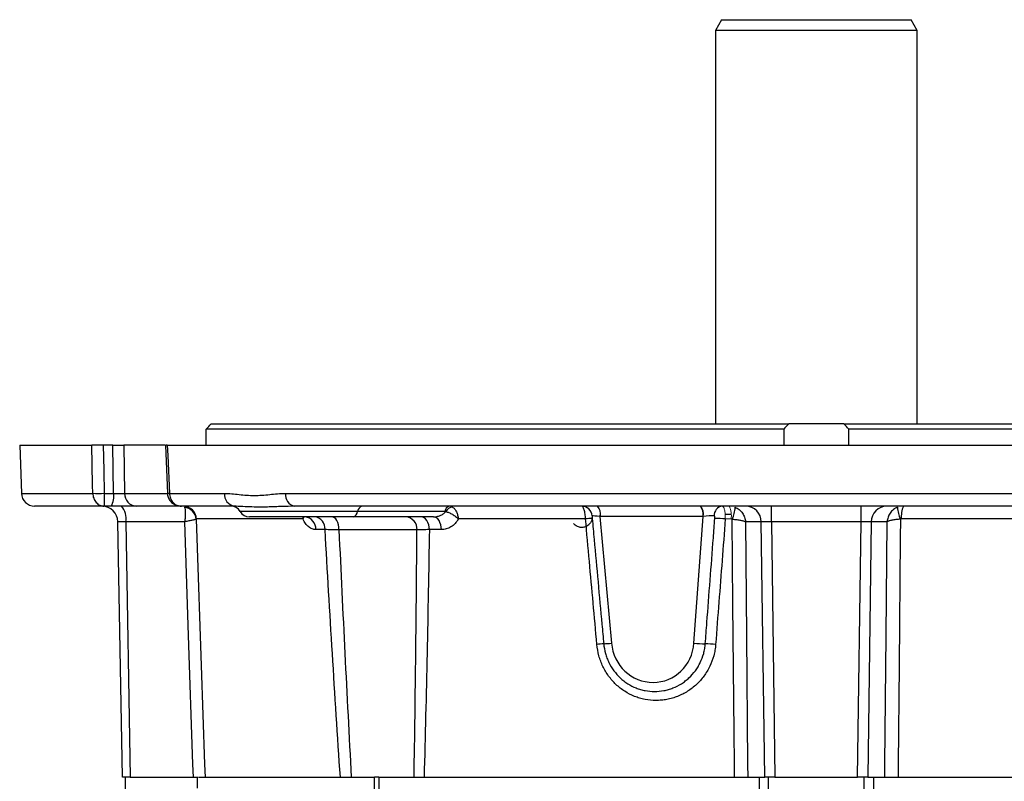
# Model space of a CAD drawing. Units: millimetres. Extents: x -1364 to 835, y -835 to 835.
# Drawn here: x -184 to 2, y 692 to 835 of the extents above; entities that cross this region are included whole.
import ezdxf

# ---------------------------------------------------------------- set-up
doc = ezdxf.new("R2010")
doc.units = ezdxf.units.MM

msp = doc.modelspace()

# ---------------------------------------------------------------- linework, layer by layer
at = {"color": 7, "linetype": 'Continuous', "lineweight": 25}
for p, q in [((-51.45, 835.05), (-52.6, 833.05)), ((-51.45, 835.05), (-15.76, 835.05)), ((-14.6, 833.05), (-15.76, 835.05)), ((-52.6, 833.05), (-52.6, 759.05)), ((-14.6, 833.05), (-52.6, 833.05)), ((-14.6, 759.05), (-14.6, 833.05)), ((-148.44, 755.05), (-148.44, 758.05)), ((-39.72, 758.05), (-148.44, 758.05)), ((-147.49, 759.05), (-38.76, 759.05)), ((-39.72, 758.05), (-39.72, 755.05)), ((-28.45, 759.05), (-38.76, 759.05)), ((-28.45, 759.05), (80.28, 759.05)), ((-27.49, 755.05), (-27.49, 758.05)), ((81.23, 758.05), (-27.49, 758.05)), ((-183.53, 755.05), (-183.22, 745.96)), ((-183.53, 755.05), (-169.97, 755.05)), ((-166.02, 755.05), (-167.81, 755.05)), ((-166.02, 755.05), (-163.94, 755.05)), ((-165.86, 745.96), (-166.02, 755.05)), ((-156.23, 755.05), (-163.94, 755.05)), ((-163.94, 755.05), (-163.78, 745.96)), ((-156.1, 755.05), (-155.7, 745.95)), ((-155.76, 755.05), (88.55, 755.05)), ((-183.22, 745.96), (-169.78, 745.96)), ((-167.62, 745.96), (-165.86, 745.96)), ((-163.78, 745.96), (-155.7, 745.96)), ((-155.35, 745.96), (-144.98, 745.96)), ((-133.5, 745.96), (66.29, 745.96)), ((-167.67, 743.55), (-180.72, 743.55)), ((-166.29, 743.55), (-167.67, 743.55)), ((-161.61, 743.55), (-166.29, 743.55)), ((-153.09, 743.55), (-161.61, 743.55)), ((-143.12, 743.55), (-153.09, 743.55)), ((-142.82, 743.54), (-143.12, 743.55)), ((-131.83, 743.55), (-132.43, 743.53)), ((64.62, 743.55), (-131.83, 743.55)), ((-42.03, 740.6), (-42.03, 743.55)), ((-25.18, 740.6), (-25.18, 743.55)), ((-119.93, 742.55), (-142.03, 742.55)), ((-120.8, 741.55), (-140.3, 741.55)), ((-105.65, 741.55), (-120.8, 741.55)), ((-103.51, 742.55), (-119.93, 742.55)), ((-74.33, 741.62), (-72.15, 717.78)), ((-54.97, 741.62), (-74.24, 741.62)), ((-56.63, 717.78), (-54.88, 741.62)), ((-50.8, 742.05), (-49.65, 742.05)), ((-164.21, 692.55), (-165.05, 740.6)), ((-152.48, 740.6), (-163.57, 740.6)), ((-163.57, 740.6), (-162.73, 692.55)), ((-130.2, 741.14), (-150.28, 741.14)), ((-77.03, 741.14), (-100.97, 741.14)), ((-43.96, 740.6), (-46.93, 740.6)), ((-43.32, 692.55), (-43.96, 740.6)), ((-25.18, 740.6), (-42.03, 740.6)), ((-42.03, 740.6), (-41.39, 692.55)), ((-25.82, 692.55), (-25.18, 740.6)), ((-23.25, 740.6), (-23.89, 692.55)), ((-20.28, 740.6), (-23.25, 740.6)), ((33.76, 741.14), (-17.58, 741.14)), ((-126.07, 739.14), (-127.81, 739.14)), ((-108.76, 739.09), (-123.45, 739.09)), ((-104.16, 739.14), (-106.43, 739.14)), ((-162.73, 692.55), (-164.21, 692.55)), ((-163.6, 670.05), (-163.6, 692.55)), ((-162.73, 692.55), (-150.85, 692.55)), ((-150.85, 692.55), (-149.94, 692.55)), ((-150.11, 692.55), (-150.11, 690.53)), ((-149.84, 692.55), (-116.76, 692.55)), ((-115.91, 692.55), (-116.76, 692.55)), ((-116.76, 503.05), (-116.76, 692.55)), ((-115.91, 692.55), (-46.99, 692.55)), ((-115.91, 692.55), (-115.91, 503.05)), ((-46.5, 692.55), (-43.32, 692.55)), ((-44.38, 692.55), (-44.38, 655.06)), ((-41.39, 692.55), (-43.32, 692.55)), ((-42.6, 670.05), (-42.6, 692.55)), ((-41.39, 692.55), (-25.82, 692.55)), ((-23.89, 692.55), (-25.82, 692.55)), ((-24.6, 670.05), (-24.6, 692.55)), ((-23.89, 692.55), (-20.71, 692.55)), ((-22.83, 692.55), (-22.83, 655.06)), ((-20.69, 692.55), (48.7, 692.55))]:
    msp.add_line(p, q, dxfattribs=at)
at = {"color": 144, "linetype": 'Continuous', "lineweight": 18}
for p, q in [((-74.24, 741.62), (-74.33, 741.62)), ((-54.88, 741.62), (-54.97, 741.62)), ((-49.63, 741.14), (-50.73, 741.14))]:
    msp.add_line(p, q, dxfattribs=at)
at = {"color": 7, "linetype": 'Continuous', "lineweight": 25, "flags": 128}
for points in [[(-169.78, 745.96), (-169.82, 747.55), (-169.97, 755.05)], [(-167.81, 755.05), (-167.71, 750.34), (-167.62, 745.96)], [(-155.76, 755.05), (-155.67, 753.05), (-155.35, 745.96)], [(-123.45, 739.09), (-123.48, 739.58), (-123.56, 740.04), (-123.68, 740.46), (-123.85, 740.83), (-124.04, 741.14), (-124.27, 741.36), (-124.51, 741.5), (-124.76, 741.55)], [(-106.43, 739.14), (-106.46, 739.61), (-106.56, 740.07), (-106.7, 740.48), (-106.9, 740.85), (-107.13, 741.15), (-107.39, 741.37), (-107.68, 741.5), (-107.97, 741.55)], [(-104.16, 739.14), (-104.19, 739.61), (-104.28, 740.07), (-104.43, 740.48), (-104.61, 740.85), (-104.84, 741.15), (-105.09, 741.37), (-105.37, 741.5), (-105.65, 741.55)], [(-150.85, 692.55), (-150.93, 695.05), (-151.75, 719.24), (-152.48, 740.6)], [(-150.3, 741.1), (-150.18, 737.55), (-149.36, 713.57), (-148.73, 695.05), (-148.65, 692.55)], [(-49, 692.55), (-49.02, 695.05), (-49.08, 701.05), (-49.29, 725.03), (-49.43, 741.1)], [(-46.93, 740.6), (-46.74, 719.24), (-46.53, 695.05), (-46.5, 692.55)], [(-20.71, 692.55), (-20.68, 695.05), (-20.47, 719.24), (-20.28, 740.6)], [(-17.78, 741.1), (-17.81, 737.55), (-18.02, 713.57), (-18.18, 695.05), (-18.21, 692.55)]]:
    msp.add_lwpolyline(points, dxfattribs=at)
at = {"color": 7, "linetype": 'Continuous', "lineweight": 25}
for centre, radius, start, end in [((-180.72, 746.05), 2.5, 182, 270), ((-168.7, 776.24), 30.29, 267.9509, 272.0491), ((-169.62, 745.39), 3.8, 331.0099, 8.6024), ((-161.44, 745.88), 2.34, 177.9914, 265.7799), ((-154.36, 722.21), 23.78, 92.3874, 93.2839), ((-142.77, 745.75), 2.23, 174.4755, 260.7818), ((-131.33, 745.67), 2.18, 172.4209, 256.8992), ((-168.05, 740.55), 3, 1, 90), ((-166.99, 741.28), 3.48, 348.8058, 40.7047), ((-152.76, 741.06), 2.49, 1.7214, 89.7436), ((-152.82, 740.82), 2.54, 6.4765, 83.555), ((-143.76, 741.55), 2, 30, 90), ((-118.78, 742.43), 1.16, 104.181, 174.0322), ((-102.36, 742.43), 1.16, 104.181, 174.0322), ((-101.72, 741.49), 1.94, 101.0246, 147.3113), ((-77.77, 741.57), 1.98, 4.7496, 89.6021), ((-51.07, 741.8), 1.76, 97.7707, 182.291), ((-55.2, 743.73), 6.34, 335.4947, 356.43), ((-46.91, 740.6), 2.95, 0.001, 89.0128), ((-20.3, 740.6), 2.95, 90.9872, 179.999), ((-12.01, 743.73), 6.34, 183.57, 204.5053), ((-12.94, 741.71), 4.67, 156.8711, 187.0903), ((-140.3, 743.55), 2, 210, 270), ((-130.08, 739.29), 2.27, 356.0667, 83.2416), ((-128.32, 739.31), 2.26, 355.64, 82.6185), ((-121.08, 742.67), 1.16, 284.181, 354.0322), ((-111.08, 739.23), 2.33, 356.6616, 85.1343), ((-54.58, 498.38), 243.8, 94.9872, 95.2829), ((-53.34, 712.65), 28.61, 84.7547, 88.7145), ((-61.75, 576.68), 141.48, 94.8104, 95.3292), ((-75.72, 754.37), 36.76, 273.2756, 275.565), ((-54.15, 744.3), 26.64, 264.6648, 269.2649), ((-55.24, 688.17), 29.5, 84.7742, 88.552)]:
    msp.add_arc(centre, radius, start, end, dxfattribs=at)
at = {"color": 144, "linetype": 'Continuous', "lineweight": 18}
for centre, radius, start, end in [((-76.56, 742.06), 2.28, 348.9819, 41.0252), ((-76.48, 742.06), 2.28, 348.9819, 41.0252), ((-57.21, 742.06), 2.28, 348.9819, 41.0252), ((-57.12, 742.06), 2.28, 348.9819, 41.0252), ((-54.26, 741.71), 4.67, 352.9097, 23.1289)]:
    msp.add_arc(centre, radius, start, end, dxfattribs=at)
at = {"color": 7, "linetype": 'Continuous', "lineweight": 25}
for centre, major_axis, ratio, start_param, end_param in [((-165.51, 746.05), (2, -0.05), 0.048172, 4.540588, 5.761465), ((-73.8, 741.55), (2.02, -0.18), 0.011297, 1.836668, 2.96784), ((-54.38, 741.55), (2.02, 0.15), 0.054341, 0.689947, 1.821119), ((-163.05, 740.55), (2, -0.05), 0.020048, 1.833705, 3.142468), ((-42.03, 740.55), (2, -0.04), 0.026147, 1.571906, 2.880669), ((-25.18, 740.55), (2, 0.04), 0.026147, 0.260923, 1.569686), ((-64.4, 718.46), (-1.06, 8), 0.964766, 1.5283, 4.500225)]:
    msp.add_ellipse(centre, major_axis=major_axis, ratio=ratio, start_param=start_param, end_param=end_param, dxfattribs=at)
for points in [[(-148.44, 758.05), (-148.11, 758.4), (-147.79, 758.73), (-147.49, 759.05)], [(-38.76, 759.05), (-39.12, 758.73), (-39.43, 758.4), (-39.72, 758.05)], [(-27.49, 758.05), (-27.78, 758.4), (-28.09, 758.73), (-28.45, 759.05)], [(-103.36, 742.53), (-103.41, 742.55), (-103.46, 742.55), (-103.51, 742.55)], [(-150.28, 741.14), (-150.29, 741.14), (-150.29, 741.13), (-150.3, 741.1)], [(-49.43, 741.1), (-49.49, 741.13), (-49.56, 741.14), (-49.63, 741.14)], [(-17.58, 741.14), (-17.65, 741.14), (-17.71, 741.13), (-17.78, 741.1)], [(-123.45, 739.09), (-122.73, 723.58), (-121.96, 708.06), (-121.12, 692.55)], [(-109.31, 692.55), (-109.05, 708.06), (-108.88, 723.58), (-108.76, 739.09)]]:
    msp.add_open_spline(points, degree=3, dxfattribs=at)
for points, knots in [([(-167.81, 755.05), (-168.02, 755.05), (-168.24, 755.05), (-168.68, 755.05), (-168.89, 755.05), (-169.28, 755.05), (-169.45, 755.05), (-169.76, 755.05), (-169.88, 755.05), (-169.97, 755.05)], [0, 0, 0, 0, 0.25, 0.25, 0.5, 0.5, 0.75, 0.75, 1, 1, 1, 1]), ([(-155.76, 755.05), (-155.87, 755.05), (-156.09, 755.05), (-156.11, 755.05), (-156.11, 755.05)], [0, 0, 0, 0, 0.535019, 1, 1, 1, 1]), ([(-169.78, 745.96), (-169.78, 745.8), (-169.76, 745.64), (-169.7, 745.33), (-169.66, 745.18), (-169.49, 744.74), (-169.33, 744.47), (-169.04, 744.14), (-168.93, 744.04), (-168.71, 743.86), (-168.59, 743.79), (-168.34, 743.67), (-168.21, 743.63), (-167.94, 743.57), (-167.8, 743.55), (-167.67, 743.55)], [0, 0, 0, 0, 0.125, 0.125, 0.25, 0.25, 0.5, 0.5, 0.625, 0.625, 0.75, 0.75, 0.875, 0.875, 1, 1, 1, 1]), ([(-167.62, 745.96), (-167.62, 745.8), (-167.62, 745.64), (-167.62, 745.33), (-167.62, 745.18), (-167.63, 744.74), (-167.63, 744.47), (-167.64, 744.14), (-167.64, 744.04), (-167.65, 743.86), (-167.65, 743.79), (-167.65, 743.67), (-167.66, 743.63), (-167.66, 743.57), (-167.67, 743.55), (-167.67, 743.55)], [0, 0, 0, 0, 0.125, 0.125, 0.25, 0.25, 0.5, 0.5, 0.625, 0.625, 0.75, 0.75, 0.875, 0.875, 1, 1, 1, 1]), ([(-155.69, 745.95), (-155.69, 745.84), (-155.71, 745.47), (-155.45, 744.86), (-154.97, 744.24), (-154.32, 743.8), (-153.67, 743.58), (-153.25, 743.56), (-153.09, 743.55)], [0, 0, 0, 0, 0.078111, 0.288565, 0.484164, 0.677267, 0.879302, 1, 1, 1, 1]), ([(-155.35, 745.96), (-155.35, 745.8), (-155.33, 745.64), (-155.26, 745.33), (-155.22, 745.18), (-155.04, 744.74), (-154.87, 744.47), (-154.55, 744.14), (-154.44, 744.04), (-154.2, 743.86), (-154.07, 743.79), (-153.8, 743.67), (-153.67, 743.63), (-153.38, 743.57), (-153.24, 743.55), (-153.09, 743.55)], [0, 0, 0, 0, 0.125, 0.125, 0.25, 0.25, 0.5, 0.5, 0.625, 0.625, 0.75, 0.75, 0.875, 0.875, 1, 1, 1, 1]), ([(-144.98, 745.96), (-144.08, 745.96), (-143.16, 745.85), (-141.76, 745.7), (-141.29, 745.65), (-140.35, 745.58), (-139.87, 745.56), (-138.91, 745.56), (-138.43, 745.58), (-137.46, 745.65), (-136.97, 745.7), (-135.5, 745.85), (-134.51, 745.96), (-133.5, 745.96)], [0, 0, 0, 0, 0.25, 0.25, 0.375, 0.375, 0.5, 0.5, 0.625, 0.625, 0.75, 0.75, 1, 1, 1, 1]), ([(-152.54, 743.34), (-152.48, 743.23), (-152.44, 743.08), (-152.4, 742.8), (-152.38, 742.7), (-152.37, 742.49), (-152.36, 742.37), (-152.36, 742.13), (-152.36, 742), (-152.36, 741.74), (-152.38, 741.47), (-152.41, 741.19), (-152.44, 740.9), (-152.46, 740.75), (-152.48, 740.6)], [0, 0, 0, 0, 0.25, 0.25, 0.375, 0.375, 0.5, 0.5, 0.625, 0.625, 0.75, 0.875, 0.875, 1, 1, 1, 1]), ([(-132.43, 743.53), (-133.23, 743.51), (-135.06, 743.47), (-138.07, 743.32), (-140.82, 743.44), (-142.26, 743.51), (-142.82, 743.54)], [0, 0, 0, 0, 0.186142, 0.423152, 0.778333, 1, 1, 1, 1]), ([(-102.09, 743.39), (-101.95, 743.3), (-101.82, 743.19), (-101.57, 742.89), (-101.45, 742.71), (-101.3, 742.41), (-101.26, 742.31), (-101.17, 742.09), (-101.14, 741.98), (-101.04, 741.63), (-100.99, 741.38), (-100.97, 741.14)], [0, 0, 0, 0, 0.25, 0.25, 0.5, 0.5, 0.625, 0.625, 0.75, 0.75, 1, 1, 1, 1]), ([(-77.03, 741.14), (-77.04, 741.3), (-77.04, 741.46), (-77.07, 741.77), (-77.09, 741.92), (-77.13, 742.22), (-77.16, 742.35), (-77.21, 742.62), (-77.25, 742.74), (-77.31, 742.96), (-77.35, 743.06), (-77.43, 743.24), (-77.47, 743.31), (-77.55, 743.43), (-77.59, 743.47), (-77.67, 743.53), (-77.71, 743.55), (-77.75, 743.55)], [0, 0, 0, 0, 0.125, 0.125, 0.25, 0.25, 0.375, 0.375, 0.5, 0.5, 0.625, 0.625, 0.75, 0.75, 0.875, 0.875, 1, 1, 1, 1]), ([(-48.87, 743.34), (-48.6, 743.23), (-48.35, 743.08), (-48, 742.8), (-47.89, 742.7), (-47.69, 742.49), (-47.6, 742.37), (-47.43, 742.13), (-47.35, 742), (-47.22, 741.74), (-47.1, 741.47), (-47.02, 741.19), (-46.96, 740.9), (-46.94, 740.75), (-46.93, 740.6)], [0, 0, 0, 0, 0.25, 0.25, 0.375, 0.375, 0.5, 0.5, 0.625, 0.625, 0.75, 0.875, 0.875, 1, 1, 1, 1]), ([(-18.34, 743.34), (-18.61, 743.23), (-18.86, 743.08), (-19.21, 742.8), (-19.32, 742.7), (-19.52, 742.49), (-19.61, 742.37), (-19.78, 742.13), (-19.86, 742), (-19.99, 741.74), (-20.11, 741.47), (-20.19, 741.19), (-20.25, 740.9), (-20.27, 740.75), (-20.28, 740.6)], [0, 0, 0, 0, 0.25, 0.25, 0.375, 0.375, 0.5, 0.5, 0.625, 0.625, 0.75, 0.875, 0.875, 1, 1, 1, 1]), ([(-130.2, 741.14), (-130.2, 741.14), (-130.2, 741.28), (-130.21, 741.42), (-130.22, 741.55)], [0, 0, 0, 0, 0.025063, 1, 1, 1, 1]), ([(-130.2, 741.14), (-130.2, 741.14), (-130.14, 741.24), (-130.04, 741.41), (-130.02, 741.56), (-130.01, 741.61)], [0, 0, 0, 0, 0.013877, 0.622344, 1, 1, 1, 1]), ([(-105.65, 741.55), (-105.44, 741.55), (-105.23, 741.57), (-104.81, 741.65), (-104.6, 741.7), (-104.2, 741.86), (-104.01, 741.96), (-103.65, 742.21), (-103.49, 742.36), (-103.36, 742.53)], [0, 0, 0, 0, 0.25, 0.25, 0.5, 0.5, 0.75, 0.75, 1, 1, 1, 1]), ([(-103.36, 742.53), (-103.16, 742.49), (-102.96, 742.42), (-102.53, 742.25), (-102.31, 742.14), (-102, 741.96), (-101.89, 741.89), (-101.69, 741.75), (-101.59, 741.68), (-101.3, 741.46), (-101.12, 741.3), (-100.97, 741.14)], [0, 0, 0, 0, 0.25, 0.25, 0.5, 0.5, 0.625, 0.625, 0.75, 0.75, 1, 1, 1, 1]), ([(-75.77, 741.16), (-75.77, 741.2), (-75.78, 741.27), (-75.78, 741.35), (-75.79, 741.4), (-75.79, 741.42), (-75.79, 741.43), (-75.79, 741.43), (-75.79, 741.42), (-75.79, 741.37), (-75.8, 741.26), (-75.84, 740.96), (-76.02, 740.51), (-76.43, 740.01), (-77.02, 739.64), (-77.7, 739.51), (-78.32, 739.6), (-78.78, 739.82), (-79.1, 740.07), (-79.25, 740.24), (-79.3, 740.31)], [0, 0, 0, 0, 0.020644, 0.037825, 0.047608, 0.054089, 0.058982, 0.064406, 0.071031, 0.080869, 0.098537, 0.14782, 0.255297, 0.377233, 0.512897, 0.650372, 0.767626, 0.864293, 0.946001, 1, 1, 1, 1]), ([(-75.79, 741.73), (-75.8, 741.73), (-75.81, 741.71), (-75.81, 741.64), (-75.81, 741.59), (-75.8, 741.45), (-75.79, 741.35), (-75.78, 741.25)], [0, 0, 0, 0, 0.25, 0.25, 0.5, 0.5, 1, 1, 1, 1]), ([(-52.7, 741.25), (-52.7, 741.35), (-52.7, 741.45), (-52.72, 741.59), (-52.73, 741.64), (-52.77, 741.71), (-52.79, 741.73), (-52.83, 741.73)], [0, 0, 0, 0, 0.5, 0.5, 0.75, 0.75, 1, 1, 1, 1]), ([(-150.3, 741.1), (-150.34, 741.08), (-150.42, 741.06), (-150.61, 741.01), (-150.68, 740.99), (-150.83, 740.95), (-150.92, 740.93), (-151.11, 740.89), (-151.22, 740.87), (-151.44, 740.82), (-151.68, 740.77), (-151.93, 740.71), (-152.2, 740.66), (-152.34, 740.63), (-152.48, 740.6)], [0, 0, 0, 0, 0.25, 0.25, 0.375, 0.375, 0.5, 0.5, 0.625, 0.625, 0.75, 0.875, 0.875, 1, 1, 1, 1]), ([(-127.81, 739.14), (-128.05, 739.14), (-128.27, 739.18), (-128.72, 739.35), (-128.94, 739.49), (-129.35, 739.83), (-129.55, 740.03), (-129.91, 740.54), (-130.06, 740.82), (-130.2, 741.14)], [0, 0, 0, 0, 0.25, 0.25, 0.5, 0.5, 0.75, 0.75, 1, 1, 1, 1]), ([(-100.97, 741.14), (-101.15, 740.82), (-101.35, 740.54), (-101.83, 740.03), (-102.09, 739.83), (-102.64, 739.49), (-102.94, 739.35), (-103.54, 739.18), (-103.84, 739.14), (-104.16, 739.14)], [0, 0, 0, 0, 0.25, 0.25, 0.5, 0.5, 0.75, 0.75, 1, 1, 1, 1]), ([(-74.9, 717.55), (-75.37, 722.76), (-75.84, 727.96), (-76.31, 733.17), (-76.55, 735.83), (-76.79, 738.48), (-77.03, 741.14)], [0, 0, 0, 0, 0.01568417, 0.01568417, 0.01568417, 0.02368322, 0.02368322, 0.02368322, 0.02368322]), ([(-75.78, 741.25), (-75.66, 739.92), (-75.54, 738.59), (-75.41, 737.27), (-74.93, 731.96), (-74.44, 726.64), (-73.96, 721.33), (-73.84, 720.11), (-73.73, 718.89), (-73.62, 717.66)], [0, 0, 0, 0, 0.004, 0.004, 0.004, 0.02, 0.02, 0.02, 0.02368518, 0.02368518, 0.02368518, 0.02368518]), ([(-54.49, 717.66), (-54.39, 718.99), (-54.29, 720.32), (-54.19, 721.65), (-53.79, 726.96), (-53.38, 732.27), (-52.98, 737.58), (-52.89, 738.8), (-52.8, 740.03), (-52.7, 741.25)], [0, 0, 0, 0, 0.004, 0.004, 0.004, 0.02, 0.02, 0.02, 0.02368518, 0.02368518, 0.02368518, 0.02368518]), ([(-50.73, 741.14), (-51.13, 735.93), (-51.53, 730.72), (-51.94, 725.52), (-52.14, 722.86), (-52.35, 720.21), (-52.55, 717.55)], [0, 0, 0, 0, 0.01568418, 0.01568418, 0.01568418, 0.02368322, 0.02368322, 0.02368322, 0.02368322]), ([(-49.43, 741.1), (-49.14, 741.08), (-48.85, 741.06), (-48.45, 741.01), (-48.32, 740.99), (-48.08, 740.95), (-47.96, 740.93), (-47.74, 740.89), (-47.64, 740.87), (-47.45, 740.82), (-47.27, 740.77), (-47.14, 740.71), (-47.02, 740.66), (-46.97, 740.63), (-46.93, 740.6)], [0, 0, 0, 0, 0.25, 0.25, 0.375, 0.375, 0.5, 0.5, 0.625, 0.625, 0.75, 0.875, 0.875, 1, 1, 1, 1]), ([(-17.78, 741.1), (-18.07, 741.08), (-18.35, 741.06), (-18.76, 741.01), (-18.89, 740.99), (-19.13, 740.95), (-19.25, 740.93), (-19.47, 740.89), (-19.57, 740.87), (-19.76, 740.82), (-19.93, 740.77), (-20.07, 740.71), (-20.19, 740.66), (-20.24, 740.63), (-20.28, 740.6)], [0, 0, 0, 0, 0.25, 0.25, 0.375, 0.375, 0.5, 0.5, 0.625, 0.625, 0.75, 0.875, 0.875, 1, 1, 1, 1]), ([(-123.45, 739.09), (-123.96, 739.1), (-124.43, 739.11), (-125.3, 739.12), (-125.7, 739.13), (-126.07, 739.14)], [0, 0, 0, 0, 0.5, 0.5, 1, 1, 1, 1]), ([(-123.18, 692.55), (-123.7, 700.31), (-124.2, 708.07), (-125.16, 723.6), (-125.62, 731.37), (-126.07, 739.14)], [0, 0, 0, 0, 0.5, 0.5, 1, 1, 1, 1]), ([(-106.43, 739.14), (-106.89, 739.13), (-107.32, 739.12), (-108.09, 739.11), (-108.44, 739.1), (-108.76, 739.09)], [0, 0, 0, 0, 0.5, 0.5, 1, 1, 1, 1]), ([(-106.43, 739.14), (-106.55, 731.37), (-106.7, 723.6), (-107.03, 708.07), (-107.21, 700.31), (-107.42, 692.55)], [0, 0, 0, 0, 0.5, 0.5, 1, 1, 1, 1]), ([(-52.55, 717.55), (-52.58, 717.19), (-52.62, 716.83), (-52.74, 716.13), (-52.82, 715.77), (-53.1, 714.73), (-53.35, 714.07), (-53.81, 713.11), (-53.98, 712.79), (-54.35, 712.18), (-54.55, 711.88), (-55.18, 711.03), (-55.65, 710.5), (-56.42, 709.78), (-56.69, 709.55), (-57.25, 709.12), (-57.54, 708.91), (-58.43, 708.35), (-59.05, 708.04), (-60.03, 707.65), (-60.36, 707.54), (-61.03, 707.34), (-61.37, 707.26), (-62.06, 707.13), (-62.41, 707.08), (-63.1, 707.02), (-63.45, 707), (-64.48, 707), (-65.16, 707.07), (-66.18, 707.26), (-66.52, 707.35), (-67.19, 707.54), (-67.51, 707.65), (-68.47, 708.04), (-69.08, 708.35), (-69.96, 708.92), (-70.25, 709.12), (-70.79, 709.55), (-71.06, 709.78), (-71.81, 710.5), (-72.27, 711.03), (-73.11, 712.18), (-73.47, 712.79), (-73.92, 713.74), (-74.06, 714.07), (-74.31, 714.74), (-74.42, 715.08), (-74.7, 716.12), (-74.83, 716.83), (-74.9, 717.55)], [0, 0, 0, 0, 0.03125, 0.03125, 0.0625, 0.0625, 0.125, 0.125, 0.15625, 0.15625, 0.1875, 0.1875, 0.25, 0.25, 0.28125, 0.28125, 0.3125, 0.3125, 0.375, 0.375, 0.40625, 0.40625, 0.4375, 0.4375, 0.46875, 0.46875, 0.5, 0.5, 0.5625, 0.5625, 0.59375, 0.59375, 0.625, 0.625, 0.6875, 0.6875, 0.71875, 0.71875, 0.75, 0.75, 0.8125, 0.8125, 0.875, 0.875, 0.90625, 0.90625, 0.9375, 0.9375, 1, 1, 1, 1]), ([(-73.62, 717.66), (-73.56, 717.05), (-73.45, 716.45), (-73.21, 715.56), (-73.11, 715.27), (-72.89, 714.7), (-72.77, 714.42), (-72.38, 713.61), (-72.06, 713.09), (-71.34, 712.11), (-70.94, 711.66), (-70.29, 711.05), (-70.07, 710.86), (-69.59, 710.49), (-69.35, 710.32), (-68.59, 709.84), (-68.06, 709.58), (-67.24, 709.25), (-66.96, 709.15), (-66.39, 708.99), (-66.1, 708.92), (-65.23, 708.75), (-64.65, 708.7), (-63.47, 708.7), (-62.88, 708.75), (-62, 708.92), (-61.71, 708.99), (-61.14, 709.15), (-60.86, 709.25), (-60.03, 709.57), (-59.5, 709.84), (-58.74, 710.32), (-58.5, 710.49), (-58.02, 710.85), (-57.79, 711.05), (-57.13, 711.66), (-56.73, 712.11), (-56.19, 712.84), (-56.02, 713.09), (-55.71, 713.61), (-55.57, 713.88), (-55.17, 714.69), (-54.96, 715.26), (-54.72, 716.15), (-54.66, 716.45), (-54.55, 717.05), (-54.52, 717.36), (-54.49, 717.66)], [0, 0, 0, 0, 0.0625, 0.0625, 0.09375, 0.09375, 0.125, 0.125, 0.1875, 0.1875, 0.25, 0.25, 0.28125, 0.28125, 0.3125, 0.3125, 0.375, 0.375, 0.40625, 0.40625, 0.4375, 0.4375, 0.5, 0.5, 0.5625, 0.5625, 0.59375, 0.59375, 0.625, 0.625, 0.6875, 0.6875, 0.71875, 0.71875, 0.75, 0.75, 0.8125, 0.8125, 0.84375, 0.84375, 0.875, 0.875, 0.9375, 0.9375, 0.96875, 0.96875, 1, 1, 1, 1]), ([(-47.02, 692.55), (-46.89, 692.55), (-46.66, 692.55), (-46.55, 692.55), (-46.5, 692.55)], [0, 0, 0, 0, 0.562411, 1, 1, 1, 1]), ([(-20.71, 692.55), (-20.61, 692.55), (-20.5, 692.55), (-20.23, 692.55), (-20.21, 692.55)], [0, 0, 0, 0, 0.898706, 1, 1, 1, 1])]:
    msp.add_open_spline(points, degree=3, knots=knots, dxfattribs=at)
at = {"color": 144, "linetype": 'Continuous', "lineweight": 18}
msp.add_open_spline([(-51.3, 743.55), (-51.26, 743.55), (-51.22, 743.53), (-51.14, 743.47), (-51.1, 743.43), (-51.03, 743.31), (-50.99, 743.24), (-50.93, 743.06), (-50.9, 742.96), (-50.85, 742.74), (-50.83, 742.62), (-50.79, 742.36), (-50.77, 742.22), (-50.75, 741.92), (-50.74, 741.77), (-50.73, 741.46), (-50.73, 741.3), (-50.73, 741.14)], degree=3, knots=[0, 0, 0, 0, 0.125, 0.125, 0.25, 0.25, 0.375, 0.375, 0.5, 0.5, 0.625, 0.625, 0.75, 0.75, 0.875, 0.875, 1, 1, 1, 1], dxfattribs=at)

doc.saveas('drawing.dxf')
